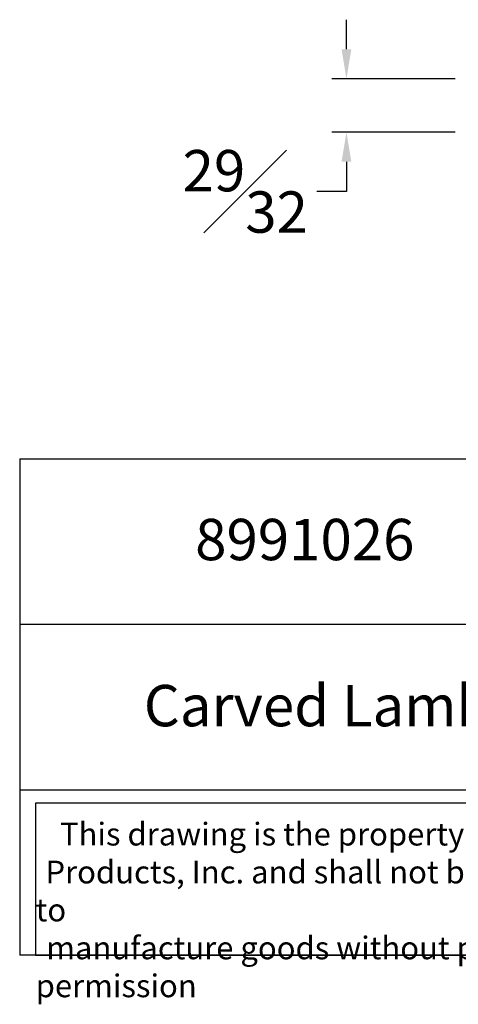
# Model space of a CAD drawing. Units: inches. Extents: x 2.5 to 22.5, y -7.2 to 9.5.
# Drawn here: x 2.5 to 9.9, y -7.2 to 9.5 of the extents above; entities that cross this region are included whole.
import ezdxf

# ---------------------------------------------------------------- set-up
doc = ezdxf.new("R2010")
doc.units = ezdxf.units.IN
doc.header["$MEASUREMENT"] = 0
doc.styles.get("Standard").update_dxf_attribs({"font": 'arial_0.ttf'})
doc.dimstyles.new('New OWP', dxfattribs={"dimtxt": 0.7, "dimasz": 0.5, "dimexe": 0.25, "dimexo": 0.25, "dimgap": 0.09, "dimtad": 0, "dimtih": 1, "dimtoh": 1, "dimdec": 4, "dimrnd": 0.0625, "dimzin": 0, "dimdsep": 46, "dimlunit": 5, "dimtxsty": 'Standard', "dimcen": 0, "dimadec": 0, "dimazin": 0, "dimtfac": 1, "dimtdec": 4, "dimtofl": 0, "dimtmove": 0, "dimatfit": 3, "dimfxl": 1, "dimfrac": 1, "dimtolj": 1, "dimtzin": 0, "dimarcsym": 0})

# ---------------------------------------------------------------- blocks, each defined once
blk = doc.blocks.new('*D161')
at = {"color": 0, "lineweight": -2, "transparency": 16777216}
for p, q in [((7.991, 9.002), (7.991, 9.502)), ((9.833, 8.502), (7.741, 8.502)), ((9.833, 7.597), (7.741, 7.597)), ((7.991, 7.097), (7.991, 6.597)), ((7.991, 6.597), (7.491, 6.597))]:
    blk.add_line(p, q, dxfattribs=at)
at = {"color": 0, "transparency": 16777216}
for points in [[(7.908, 9.002), (8.074, 9.002), (7.991, 8.502)], [(7.908, 7.097), (8.074, 7.097), (7.991, 7.597)]]:
    blk.add_solid(points, dxfattribs=at)
at = {"layer": 'Defpoints', "color": 0, "transparency": 16777216}
for p in [(10.083, 8.502), (7.991, 7.597), (10.083, 7.597)]:
    blk.add_point(p, dxfattribs=at)
at = {"color": 0, "transparency": 16777216, "insert": (6.279, 6.597), "char_height": 0.7, "attachment_point": 5}
blk.add_mtext('\\A1;{\\H1.000000x;\\S29#32;}', dxfattribs=at)

msp = doc.modelspace()

# ---------------------------------------------------------------- linework, layer by layer
for p, q in [((2.462532, 2.068706), (2.462532, -6.32894)), ((2.462532, 2.068706), (22.462532, 2.068706)), ((22.462532, -0.730509), (2.462532, -0.730509)), ((2.462532, -3.529724), (22.462532, -3.529724)), ((22.462532, -6.32894), (2.462532, -6.32894))]:
    msp.add_line(p, q)
msp.add_lwpolyline([(15.512929, -3.753989), (2.732532, -3.753989), (2.732532, -6.32894), (15.512929, -6.32894)], close=True)

# ---------------------------------------------------------------- texts
at = {"attachment_point": 1}
for s, insert, char_height, width in [('{\\fTimes New Roman|b0|i0|c0|p18;8991026}', (5.431369, 1.055461), 0.7, 9.91550315), ('{\\fTimes New Roman|b0|i0|c0|p18;Carved Lambs Toungue Moulding}', (4.563007, -1.754969), 0.7, 21.11233986), ('\\pi1.0697;{\\fTimes New Roman|b0|i0|c0|p18;This drawing is the property of Osborne Wood \\P\\pi0.42936;Products, Inc. and shall not be reproduced or used to \\P\\pi0.46545;manufacture goods without prior written permission}', (2.732532, -4.087021), 0.385, 12.78039731)]:
    msp.add_mtext(s, dxfattribs=dict(at, insert=insert, char_height=char_height, width=width))

# ---------------------------------------------------------------- dimensions: what is measured, and where the dimension line sits
dim = msp.add_linear_dim(base=(7.991059, 7.59713), p1=(10.083323, 8.502186), p2=(10.083323, 7.59713), angle=90, dimstyle='New OWP', override={"dimdec": 5, "dimrnd": 0})
dim.commit()
dim.dimension.update_dxf_attribs({"geometry": '*D161', "text_midpoint": (6.278799, 6.59713)})

doc.saveas('drawing.dxf')
